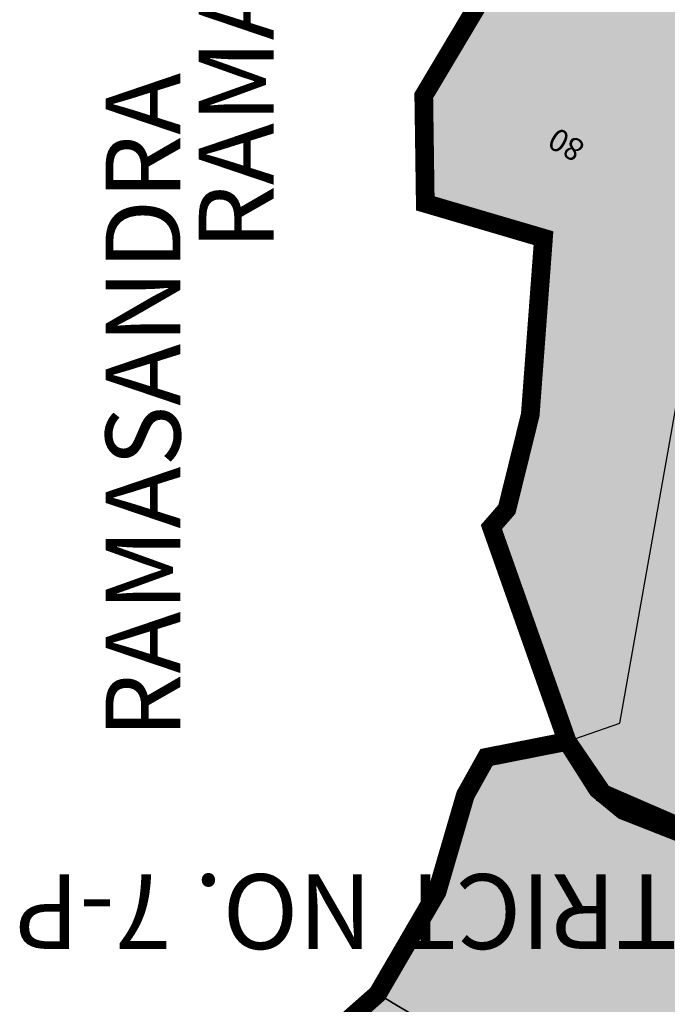
# Model space of a CAD drawing. Units: millimetres. Extents: x 95251 to 122897, y 93743 to 123137.
# Drawn here: x 96869 to 97215, y 104739 to 105266 of the extents above; entities that cross this region are included whole.
import ezdxf
from ezdxf.enums import TextEntityAlignment as Align

# ---------------------------------------------------------------- set-up
doc = ezdxf.new("R2010")
doc.units = ezdxf.units.MM
doc.linetypes.add('ACAD_ISO14W100', pattern=[24, 12, -3, 0, -3, 0, -3, 0, -3])
for name, color, linetype in [('CPA', 5, 'Continuous'), ('GREENBELT', 61, 'Continuous'), ('HOUSE', 2, 'Continuous'), ('P-D-B', 5, 'ACAD_ISO14W100'), ('PARCEL', 1, 'Continuous'), ('roadm', 8, 'Continuous'), ('SURV_TXT', 7, 'Continuous'), ('VIL_NM', 7, 'Continuous'), ('voiletion', 1, 'Continuous')]:
    doc.layers.add(name, color=color, linetype=linetype)
doc.styles.add('PARCEL', font='romant.shx', dxfattribs={"width": 0.8})
doc.styles.add('SURV_TXT', font='romans.shx', dxfattribs={"width": 0.8})
doc.styles.add('VIL_NM', font='romanc.shx', dxfattribs={"width": 0.9})

msp = doc.modelspace()

# ---------------------------------------------------------------- hatches: boundary and pattern name
at = {"layer": 'GREENBELT'}
msp.add_hatch(color=256, dxfattribs=at).paths.add_polyline_path([(97253.26861394603, 105223.8216697792), (97254.66632567663, 105248.7827792635), (97256.06411954632, 105273.7435668543), (97257.46181394602, 105298.7044697792), (97258.85952501555, 105323.6655674581), (97260.25731987461, 105348.6264729918), (97261.65502567469, 105373.5874792288), (97263.05282340471, 105398.5483381264), (97264.45051761043, 105423.5080382937), (97265.84822566998, 105448.4690791448), (97267.24601446546, 105473.4297801395), (97267.71851824313, 105481.868546518), (97268.64371500853, 105498.3907895369), (97269.6355715754, 105516.1039123786), (97223.55164216802, 105521.4506908262), (97212.81240000005, 105498.4055), (97196.84670000002, 105504.2182), (97183.01689999997, 105456.3559999997), (97146.71640000008, 105361.5750000005), (97135.4891, 105334.8059), (97126.2935, 105294.0731), (97085.2717, 105225.255), (97086.0897, 105167.6526), (97149.27680000002, 105149.0565), (97142.21800000004, 105054.6495000001), (97129.72459999999, 105004.0965), (97121.43359999997, 104994.5791), (97161.95820000011, 104879.9552999999), (97178.2231, 104854.3559000001), (97191.908520341, 104843.0869115903), (97240.25878684978, 104824.0507903554), (97240.05858352565, 104839.3330858991), (97239.97697157552, 104845.5918851064), (97239.70415970842, 104870.3481574177), (97239.61265533025, 104896.2547774803), (97239.73465331172, 104921.6922214772), (97240.06869963772, 104947.1272596617), (97240.61469109853, 104972.5592081623), (97241.3726251064, 104997.9848467254), (97242.3422994923, 105023.4036448442), (97243.54065014211, 105049.1758205617), (97244.8795066117, 105074.0004164966), (97245.2131190998, 105079.9649765316), (97246.27992567545, 105099.0171792425), (97247.67771960633, 105123.9779687134), (97249.07541394603, 105148.9388697792), (97250.47312566823, 105173.8999791134), (97251.87091976142, 105198.8607731216)])
at = {"layer": 'HOUSE'}
h = msp.add_hatch(color=256, dxfattribs=at)
edge = h.paths.add_edge_path()
edge.add_line((97241.28750483118, 104745.5441595105), (97240.96000637635, 104770.5422448871))
edge.add_line((97240.96000637635, 104770.5422448871), (97240.63240761854, 104795.5397467836))
edge.add_line((97240.63240761854, 104795.5397467836), (97240.30480441915, 104820.5380909621))
edge.add_line((97240.30480441915, 104820.5380909621), (97240.2278686518, 104826.4108962192))
edge.add_line((97240.2278686518, 104826.4108962192), (97180.90597709709, 104852.1467379751))
edge.add_line((97180.90597709709, 104852.1467379751), (97161.95820000002, 104879.9553))
edge.add_line((97161.95820000002, 104879.9553), (97118.7818, 104871.4303))
edge.add_line((97118.7818, 104871.4303), (97107.53650000002, 104851.2796))
edge.add_line((97107.53650000002, 104851.2796), (97092.388, 104799.4899))
edge.add_line((97092.388, 104799.4899), (97060.6324, 104744.9308))
edge.add_arc((96539.97346429582, 103860.108428398), 1026.643247002604, 48.989114072481584, 59.52602792871761, ccw=False)
edge.add_arc((97043.36728315079, 104486.8895118196), 225.557646638833, 28.095346336107184, 40.976207178453706, ccw=False)
edge.add_line((97242.34637145672, 104593.1136822056), (97242.37181372537, 104596.5176103431))
edge.add_line((97242.37181372537, 104596.5176103431), (97242.44924661449, 104621.2716771919))
edge.add_line((97242.44924661449, 104621.2716771919), (97242.40303697133, 104646.0091735766))
edge.add_line((97242.40303697133, 104646.0091735766), (97242.23292682983, 104670.7626745624))
edge.add_line((97242.23292682983, 104670.7626745624), (97242.0250637292, 104689.2619949176))
edge.add_line((97242.0250637292, 104689.2619949176), (97241.94270657247, 104695.5483279655))
edge.add_line((97241.94270657247, 104695.5483279655), (97241.7947070917, 104706.8409869872))
edge.add_line((97241.7947070917, 104706.8409869872), (97241.61510740938, 104720.5464562787))
edge.add_line((97241.61510740938, 104720.5464562787), (97241.28750483118, 104745.5441595105))
at = {"layer": 'roadm'}
h = msp.add_hatch(color=256, dxfattribs=at)
edge = h.paths.add_edge_path()
edge.add_arc((96539.9734642958, 103860.108428398), 1026.643247002587, 48.9891140724765, 59.52602792871609)
edge.add_line((97060.6324, 104744.9308), (97044.71939999999, 104730.8876))
edge.add_line((97044.71939999999, 104730.8876), (97043.29708797552, 104726.8246138578))
edge.add_line((97043.29708797552, 104726.8246138578), (97072.11434220284, 104709.4362228059))
edge.add_line((97072.11434220284, 104709.4362228059), (97100.14944797049, 104691.2128042788))
edge.add_line((97100.14944797049, 104691.2128042788), (97130.63922646483, 104669.827869745))
edge.add_line((97130.63922646483, 104669.827869745), (97163.78784053621, 104644.5746420051))
edge.add_line((97163.78784053621, 104644.5746420051), (97187.94944177853, 104624.7382400714))
edge.add_line((97187.94944177853, 104624.7382400714), (97196.34217788927, 104617.5460351428))
edge.add_line((97196.34217788927, 104617.5460351428), (97213.46473612924, 104593.9202778467))
edge.add_line((97213.46473612924, 104593.9202778467), (97227.04258669098, 104570.8562031741))
edge.add_line((97227.04258669098, 104570.8562031741), (97241.70387123918, 104538.5753671075))
edge.add_line((97241.70387123918, 104538.5753671075), (97240.82537760364, 104497.5980887991))
edge.add_line((97240.82537760364, 104497.5980887991), (97238.49129637136, 104426.4978166267))
edge.add_line((97238.49129637136, 104426.4978166267), (97236.36780447292, 104373.4341917107))
edge.add_line((97236.36780447292, 104373.4341917107), (97234.3684879077, 104323.4740762775))
edge.add_line((97234.3684879077, 104323.4740762775), (97232.36917896713, 104273.5134535994))
edge.add_line((97232.36917896713, 104273.5134535994), (97231.49969632876, 104251.7874340902))
edge.add_line((97231.49969632876, 104251.7874340902), (97238.86349343303, 104248.2340758818))
edge.add_line((97238.86349343303, 104248.2340758818), (97239.8631800693, 104273.2135411443))
edge.add_line((97239.8631800693, 104273.2135411443), (97240.86279370391, 104298.1943836486))
edge.add_line((97240.86279370391, 104298.1943836486), (97241.8624890575, 104323.1741650125))
edge.add_line((97241.8624890575, 104323.1741650125), (97242.86209364422, 104348.1540808622))
edge.add_line((97242.86209364422, 104348.1540808622), (97243.9474931467, 104375.2750683171))
edge.add_line((97243.9474931467, 104375.2750683171), (97244.86139397226, 104398.1143891289))
edge.add_line((97244.86139397226, 104398.1143891289), (97245.98562531655, 104426.2060961298))
edge.add_line((97245.98562531655, 104426.2060961298), (97246.80528357, 104447.8723794294))
edge.add_line((97246.80528357, 104447.8723794294), (97247.62616571257, 104472.6411920508))
edge.add_line((97247.62616571257, 104472.6411920508), (97248.32293794597, 104497.4058903939))
edge.add_line((97248.32293794597, 104497.4058903939), (97248.89662214869, 104522.2039903318))
edge.add_line((97248.89662214869, 104522.2039903318), (97249.34458099189, 104546.909460065))
edge.add_line((97249.34458099189, 104546.909460065), (97249.6708478902, 104571.7598239136))
edge.add_line((97249.6708478902, 104571.7598239136), (97249.73507828316, 104578.1957092892))
edge.add_line((97249.73507828316, 104578.1957092892), (97249.87172605035, 104596.4778517206))
edge.add_line((97249.87172605035, 104596.4778517206), (97249.94926852673, 104621.266951886))
edge.add_line((97249.94926852673, 104621.266951886), (97249.90298883255, 104646.0419487808))
edge.add_line((97249.90298883255, 104646.0419487808), (97249.73263728274, 104670.8305781897))
edge.add_line((97249.73263728274, 104670.8305781897), (97249.52451163722, 104689.3532644251))
edge.add_line((97249.52451163722, 104689.3532644251), (97249.29406323553, 104706.9392592009))
edge.add_line((97249.29406323553, 104706.9392592009), (97248.78686112793, 104745.6424198296))
edge.add_line((97248.78686112793, 104745.6424198296), (97248.45936282902, 104770.6404935294))
edge.add_line((97248.45936282902, 104770.6404935294), (97248.1317636471, 104795.638027793))
edge.add_line((97248.1317636471, 104795.638027793), (97247.80416145112, 104820.6362955036))
edge.add_line((97247.80416145112, 104820.6362955036), (97247.77142301691, 104823.1382473482))
edge.add_line((97247.77142301691, 104823.1382473482), (97240.22786865181, 104826.4108962192))
edge.add_line((97240.22786865181, 104826.4108962192), (97240.30480441915, 104820.5380909621))
edge.add_line((97240.30480441915, 104820.5380909621), (97240.63240761854, 104795.5397467836))
edge.add_line((97240.63240761854, 104795.5397467836), (97240.96000637635, 104770.5422448871))
edge.add_line((97240.96000637635, 104770.5422448871), (97241.28750483118, 104745.5441595105))
edge.add_line((97241.28750483118, 104745.5441595105), (97241.61510740938, 104720.5464562787))
edge.add_line((97241.61510740938, 104720.5464562787), (97241.7947070917, 104706.8409869872))
edge.add_line((97241.7947070917, 104706.8409869872), (97241.94270657247, 104695.5483279655))
edge.add_line((97241.94270657247, 104695.5483279655), (97242.02506372919, 104689.261994917))
edge.add_line((97242.02506372919, 104689.261994917), (97242.23292682982, 104670.7626745672))
edge.add_line((97242.23292682982, 104670.7626745672), (97242.4030369713, 104646.0091735742))
edge.add_line((97242.4030369713, 104646.0091735742), (97242.44924661447, 104621.2716771858))
edge.add_line((97242.44924661447, 104621.2716771858), (97242.3718137254, 104596.5176103491))
edge.add_line((97242.3718137254, 104596.5176103491), (97242.34637145672, 104593.1136822056))
edge.add_arc((97043.36728315079, 104486.8895118196), 225.5576466388473, 28.09534633611371, 40.97620717844086)
at = {"layer": 'voiletion', "lineweight": 30}
h = msp.add_hatch(dxfattribs=at)
h.set_pattern_fill('ANSI31', color=1, scale=10, style=0)
h.set_pattern_definition([(45, (0, 0), (-22.45064030267288, 22.45064030267288), [])])
edge = h.paths.add_edge_path()
edge.add_line((98271.54119861539, 116388.7406395771), (98360.78540843273, 116377.1014379688))
edge.add_line((98057.04690187011, 113284.2644817013), (98062.55366964596, 113620.2530216647))
edge.add_line((98062.55366964596, 113620.2530216647), (98086.5668462563, 114122.2646729436))
edge.add_line((98086.5668462563, 114122.2646729436), (98099.20128800232, 114507.6697219873))
edge.add_line((98099.20128800232, 114507.6697219873), (98139.69841668522, 115254.2799325029))
edge.add_line((98139.69841668522, 115254.2799325029), (98138.00472721552, 115353.4137210183))
edge.add_line((98138.00472721552, 115353.4137210183), (98162.01185532496, 115509.0154579395))
edge.add_line((98162.01185532496, 115509.0154579395), (98195.87539862565, 115808.5690129038))
edge.add_line((98195.87539862565, 115808.5690129038), (98271.54119861539, 116388.7406395771))
edge.add_line((98147.03481623094, 113282.7896023882), (98152.51841972096, 113617.3648024595))
edge.add_line((98152.51841972096, 113617.3648024595), (98176.49636850088, 114118.6399921862))
edge.add_line((98176.49636850088, 114118.6399921862), (98189.12138686983, 114503.7575875238))
edge.add_line((98189.12138686983, 114503.7575875238), (98229.7400944748, 115252.6092424962))
edge.add_line((98229.7400944748, 115252.6092424962), (98228.1227162201, 115347.2764390038))
edge.add_line((98228.1227162201, 115347.2764390038), (98251.23742735895, 115497.0939925755))
edge.add_line((98251.23742735895, 115497.0939925755), (98285.21923595748, 115797.6937106682))
edge.add_line((98285.21923595748, 115797.6937106682), (98360.78540843273, 116377.1014379688))
edge.add_line((97571.37457086156, 107595.0666223102), (97570.34429982408, 107669.8158655627))
edge.add_line((97570.34429982408, 107669.8158655627), (97568.10652747056, 107700.3250600011))
edge.add_line((97568.10652747056, 107700.3250600011), (97566.47789736479, 107771.4702961736))
edge.add_line((97566.47789736479, 107771.4702961736), (97560.48572109248, 107992.5731016261))
edge.add_line((97560.48572109248, 107992.5731016261), (97557.22195468575, 108211.0632975574))
edge.add_line((97557.22195468575, 108211.0632975574), (97556.13700757088, 108414.6618647306))
edge.add_line((97556.13700757088, 108414.6618647306), (97559.38186394646, 108711.8592732118))
edge.add_line((97559.38186394646, 108711.8592732118), (97557.19819292246, 108867.3749395622))
edge.add_line((97557.19819292246, 108867.3749395622), (97556.13456365511, 108942.8296916656))
edge.add_line((97556.13456365511, 108942.8296916656), (97550.96436582418, 109058.5456683963))
edge.add_line((97550.96436582418, 109058.5456683963), (97533.63488377603, 109185.162980824))
edge.add_line((97533.63488377603, 109185.162980824), (97526.69128816975, 109341.0820984958))
edge.add_line((97526.69128816975, 109341.0820984958), (97542.2183310836, 109569.3610987424))
edge.add_line((97542.2183310836, 109569.3610987424), (97574.71080062528, 110003.4791736735))
edge.add_line((97574.71080062528, 110003.4791736735), (97608.81437334175, 110396.5665612934))
edge.add_line((97608.81437334175, 110396.5665612934), (97661.04511494197, 110625.0309475455))
edge.add_line((97661.04511494197, 110625.0309475455), (97752.0333558516, 111023.4442473837))
edge.add_line((97752.0333558516, 111023.4442473837), (97848.63154457431, 111366.3666933426))
edge.add_line((97848.63154457431, 111366.3666933426), (97888.1944039625, 111509.1657361753))
edge.add_line((97888.1944039625, 111509.1657361753), (97941.12483546091, 111706.0836047499))
edge.add_line((97941.12483546091, 111706.0836047499), (97960.47889096432, 111780.212409872))
edge.add_line((97960.47889096432, 111780.212409872), (97968.04697376178, 111822.7468813413))
edge.add_line((97968.04697376178, 111822.7468813413), (97972.02039970967, 111880.3146448344))
edge.add_line((97972.02039970967, 111880.3146448344), (97972.02039970967, 111960.1255652229))
edge.add_line((97972.02039970967, 111960.1255652229), (97986.98110738507, 112132.9932438973))
edge.add_line((97986.98110738507, 112132.9932438973), (97998.17722707237, 112313.1005905806))
edge.add_line((97998.17722707237, 112313.1005905806), (98026.9495694478, 112893.4036817765))
edge.add_line((98026.9495694478, 112893.4036817765), (98058.78816757853, 113306.9615510014))
edge.add_line((97661.36602334358, 107596.3069771697), (97660.29888169793, 107673.7312932509))
edge.add_line((97660.29888169793, 107673.7312932509), (97658.03111338007, 107704.6494447073))
edge.add_line((97658.03111338007, 107704.6494447073), (97656.44999278188, 107773.7192709231))
edge.add_line((97656.44999278188, 107773.7192709231), (97650.46750974565, 107994.4644097131))
edge.add_line((97650.46750974565, 107994.4644097131), (97647.21837291712, 108211.9752403928))
edge.add_line((97647.21837291712, 108211.9752403928), (97646.13962567624, 108414.4103541199))
edge.add_line((97646.13962567624, 108414.4103541199), (97649.38876250474, 108711.9998106206))
edge.add_line((97649.38876250474, 108711.9998106206), (97647.18928728957, 108868.6410124994))
edge.add_line((97647.18928728957, 108868.6410124994), (97646.10624168007, 108945.4731761964))
edge.add_line((97646.10624168007, 108945.4731761964), (97640.69101363255, 109066.67325852))
edge.add_line((97640.69101363255, 109066.67325852), (97623.36242715942, 109193.284027457))
edge.add_line((97623.36242715942, 109193.284027457), (97616.8274740903, 109340.0270370361))
edge.add_line((97616.8274740903, 109340.0270370361), (97631.99011262337, 109562.9485543293))
edge.add_line((97631.99011262337, 109562.9485543293), (97664.42001423743, 109996.2306857732))
edge.add_line((97664.42001423743, 109996.2306857732), (97697.93912245601, 110382.581370921))
edge.add_line((97697.93912245601, 110382.581370921), (97748.78380828968, 110604.9829602394))
edge.add_line((97748.78380828968, 110604.9829602394), (97839.27277760403, 111001.2100825913))
edge.add_line((97839.27277760403, 111001.2100825913), (97935.31266013489, 111342.1505480656))
edge.add_line((97935.31266013489, 111342.1505480656), (97975.01955651824, 111485.4694811529))
edge.add_line((97975.01955651824, 111485.4694811529), (98028.12389472756, 111683.0343374409))
edge.add_line((98028.12389472756, 111683.0343374409), (98048.46176906102, 111760.9313096179))
edge.add_line((98048.46176906102, 111760.9313096179), (98057.50095167942, 111811.7337209389))
edge.add_line((98057.50095167942, 111811.7337209389), (98062.02039970967, 111877.2123579482))
edge.add_line((98062.02039970967, 111877.2123579482), (98062.02039970967, 111956.2383380802))
edge.add_line((98062.02039970967, 111956.2383380802), (98076.7400197185, 112126.3203019221))
edge.add_line((98076.7400197185, 112126.3203019221), (98088.03885471253, 112308.0799872616))
edge.add_line((98088.03885471253, 112308.0799872616), (98116.77832032132, 112887.7199941294))
edge.add_line((98116.77832032132, 112887.7199941294), (98148.52263214288, 113300.0531597741))
edge.add_line((102646.5973110532, 96415.82934734429), (102098.72739194, 96693.50323643115))
edge.add_line((102098.72739194, 96693.50323643115), (101820.8223875004, 96820.43989293763))
edge.add_line((101820.8223875004, 96820.43989293763), (101241.1919660439, 97106.04730738245))
edge.add_line((101241.1919660439, 97106.04730738245), (100909.3375641272, 97266.35985404346))
edge.add_line((100909.3375641272, 97266.35985404346), (100765.4889335084, 97338.13298625917))
edge.add_line((100765.4889335084, 97338.13298625917), (100637.2870810066, 97429.1164320856))
edge.add_line((100637.2870810066, 97429.1164320856), (100479.131617044, 97552.42299698811))
edge.add_line((100479.131617044, 97552.42299698811), (100344.9391282173, 97687.70107122016))
edge.add_line((100344.9391282173, 97687.70107122016), (100269.7416052152, 97786.08708014493))
edge.add_line((100269.7416052152, 97786.08708014493), (100202.4215590765, 97885.84416164683))
edge.add_line((100202.4215590765, 97885.84416164683), (100160.2246177603, 97953.01712562103))
edge.add_line((100160.2246177603, 97953.01712562103), (100116.5974659302, 98068.06872892694))
edge.add_line((100116.5974659302, 98068.06872892694), (100086.3580129572, 98141.52032632325))
edge.add_line((100086.3580129572, 98141.52032632325), (100039.8700102626, 98245.13821629243))
edge.add_line((100039.8700102626, 98245.13821629243), (99991.95151049629, 98339.4661789097))
edge.add_line((99991.95151049629, 98339.4661789097), (99900.93255233293, 98467.27830560079))
edge.add_line((99900.93255233293, 98467.27830560079), (99819.39966384394, 98570.89619556998))
edge.add_line((99819.39966384394, 98570.89619556998), (99772.19641261347, 98617.34558155035))
edge.add_line((99772.19641261347, 98617.34558155035), (99731.42996836896, 98645.21523821648))
edge.add_line((99731.42996836896, 98645.21523821648), (99647.7514775513, 98705.95671884666))
edge.add_line((99647.7514775513, 98705.95671884666), (99509.55448525329, 98808.70879363043))
edge.add_line((99509.55448525329, 98808.70879363043), (99432.08068951694, 98868.32847620755))
edge.add_line((99432.08068951694, 98868.32847620755), (99237.92495569799, 99024.52529734524))
edge.add_line((99237.92495569799, 99024.52529734524), (99159.488755231, 99089.43385053979))
edge.add_line((99159.488755231, 99089.43385053979), (99008.2121138259, 99215.28726629511))
edge.add_line((99008.2121138259, 99215.28726629511), (98908.87681536458, 99311.66158717829))
edge.add_line((98908.87681536458, 99311.66158717829), (98817.4480793942, 99407.34156315353))
edge.add_line((98817.4480793942, 99407.34156315353), (98716.63958673298, 99511.64288913549))
edge.add_line((98716.63958673298, 99511.64288913549), (98587.19579226218, 99623.67015799321))
edge.add_line((98587.19579226218, 99623.67015799321), (98475.833945002, 99721.66112698437))
edge.add_line((98475.833945002, 99721.66112698437), (98366.11937587018, 99815.89868370032))
edge.add_line((98366.11937587018, 99815.89868370032), (98311.57221859915, 99872.91132841681))
edge.add_line((98311.57221859915, 99872.91132841681), (98262.9705647825, 99923.39575171313))
edge.add_line((98262.9705647825, 99923.39575171313), (98185.8284598235, 100006.2789667089))
edge.add_line((98185.8284598235, 100006.2789667089), (98099.21174750643, 100095.2276528074))
edge.add_line((98099.21174750643, 100095.2276528074), (97967.59885295859, 100239.9039910055))
edge.add_line((97967.59885295859, 100239.9039910055), (97890.12505722223, 100329.3334835237))
edge.add_line((97890.12505722223, 100329.3334835237), (97791.81635246275, 100443.6378275107))
edge.add_line((97791.81635246275, 100443.6378275107), (97725.41013948945, 100529.2208686708))
edge.add_line((97725.41013948945, 100529.2208686708), (97614.37439512744, 100650.5290995241))
edge.add_line((97614.37439512744, 100650.5290995241), (97540.81096859, 100750.5478691204))
edge.add_line((97540.81096859, 100750.5478691204), (97485.74714741262, 100842.0943142492))
edge.add_line((97485.74714741262, 100842.0943142492), (97449.89674734167, 100924.4353446162))
edge.add_line((97449.89674734167, 100924.4353446162), (97410.65780002042, 101028.4826312693))
edge.add_line((97410.65780002042, 101028.4826312693), (97380.85993278213, 101108.9628799778))
edge.add_line((97380.85993278213, 101108.9628799778), (97339.37408491212, 101250.3033532674))
edge.add_line((97339.37408491212, 101250.3033532674), (97304.45485475994, 101336.8312050607))
edge.add_line((97304.45485475994, 101336.8312050607), (97141.57978206905, 101785.018774381))
edge.add_line((97141.57978206905, 101785.018774381), (97127.40089683072, 101854.0329592361))
edge.add_line((97127.40089683072, 101854.0329592361), (97113.30769240658, 101940.688394947))
edge.add_line((97113.30769240658, 101940.688394947), (97107.88716303778, 102077.1707108939))
edge.add_line((97107.88716303778, 102077.1707108939), (97113.30769240658, 102175.7412306145))
edge.add_line((97113.30769240658, 102175.7412306145), (97123.06455930305, 102250.481519621))
edge.add_line((97123.06455930305, 102250.481519621), (97133.95103746891, 102326.1016047532))
edge.add_line((97133.95103746891, 102326.1016047532), (97149.12829045524, 102488.580507527))
edge.add_line((97149.12829045524, 102488.580507527), (97152.38057942071, 102686.8047877194))
edge.add_line((97152.38057942071, 102686.8047877194), (97161.04007281232, 102982.27873359))
edge.add_line((97161.04007281232, 102982.27873359), (97180.55366332631, 103176.1702388621))
edge.add_line((97180.55366332631, 103176.1702388621), (97221.76699462679, 103414.2289767067))
edge.add_line((97221.76699462679, 103414.2289767067), (97230.43981296106, 103617.8692098758))
edge.add_line((97230.43981296106, 103617.8692098758), (97258.61733851422, 103836.3780790737))
edge.add_line((97258.61733851422, 103836.3780790737), (97284.63565023814, 104055.1830558112))
edge.add_line((97284.63565023814, 104055.1830558112), (97325.83551331697, 104354.027411425))
edge.add_line((97325.83551331697, 104354.027411425), (97349.68558463757, 104565.2500163783))
edge.add_line((97349.68558463757, 104565.2500163783), (97436.52094063768, 105033.104630926))
edge.add_line((97436.52094063768, 105033.104630926), (97461.57183286757, 105228.9913355074))
edge.add_line((97461.57183286757, 105228.9913355074), (97480.00137481937, 105469.4601241515))
edge.add_line((97480.00137481937, 105469.4601241515), (97495.17877108464, 105607.0256181547))
edge.add_line((97495.17877108464, 105607.0256181547), (97528.8322749616, 105870.108546481))
edge.add_line((97528.8322749616, 105870.108546481), (97558.102875651, 106076.998376514))
edge.add_line((97558.102875651, 106076.998376514), (97582.10052429372, 106449.5783369673))
edge.add_line((97582.10052429372, 106449.5783369673), (97597.27792055899, 106606.6413494592))
edge.add_line((97597.27792055899, 106606.6413494592), (97654.81373352109, 107081.9051727539))
edge.add_line((97654.81373352109, 107081.9051727539), (97662.45021518471, 107220.4390506351))
edge.add_line((97662.45021518471, 107220.4390506351), (97668.95464983676, 107320.0927484121))
edge.add_line((97668.95464983676, 107320.0927484121), (97665.70236087125, 107428.4120587245))
edge.add_line((97665.70236087125, 107428.4120587245), (97665.70236087125, 107495.5700386415))
edge.add_line((97665.70236087125, 107495.5700386415), (97661.36602334358, 107596.3069771697))
edge.add_line((102605.9103986864, 96335.55123599344), (102059.6715013181, 96612.39848332597))
edge.add_line((102059.6715013181, 96612.39848332597), (101782.2279077464, 96739.12438453149))
edge.add_line((101782.2279077464, 96739.12438453149), (101201.7272213303, 97025.16061381382))
edge.add_line((101201.7272213303, 97025.16061381382), (100869.6708936633, 97185.57070696235))
edge.add_line((100869.6708936633, 97185.57070696235), (100719.0782612019, 97260.70875223861))
edge.add_line((100719.0782612019, 97260.70875223861), (100583.5471675008, 97356.8936799983))
edge.add_line((100583.5471675008, 97356.8936799983), (100419.2732255255, 97484.97054171684))
edge.add_line((100419.2732255255, 97484.97054171684), (100276.9570473027, 97628.43802406543))
edge.add_line((100276.9570473027, 97628.43802406543), (100196.6242109624, 97733.54291100308))
edge.add_line((100196.6242109624, 97733.54291100308), (100126.9950639807, 97836.72169486863))
edge.add_line((100126.9950639807, 97836.72169486863), (100079.248261221, 97912.72943764839))
edge.add_line((100079.248261221, 97912.72943764839), (100032.8928884902, 98034.97578495274))
edge.add_line((100032.8928884902, 98034.97578495274), (100003.6691276877, 98105.96026720483))
edge.add_line((100003.6691276877, 98105.96026720483), (99958.64540703136, 98206.31439434635))
edge.add_line((99958.64540703136, 98206.31439434635), (99914.74962081648, 98292.7236121083))
edge.add_line((99914.74962081648, 98292.7236121083), (99828.87135909159, 98413.31698616002))
edge.add_line((99828.87135909159, 98413.31698616002), (99752.20279286189, 98510.75294368477))
edge.add_line((99752.20279286189, 98510.75294368477), (99714.78541797868, 98547.57273984324))
edge.add_line((99714.78541797868, 98547.57273984324), (99679.58844080758, 98571.63487446457))
edge.add_line((99679.58844080758, 98571.63487446457), (99594.46494521221, 98633.42527135575))
edge.add_line((99594.46494521221, 98633.42527135575), (99455.25673271695, 98736.92920746157))
edge.add_line((99455.25673271695, 98736.92920746157), (99376.42293595395, 98797.59547396738))
edge.add_line((99376.42293595395, 98797.59547396738), (99181.0255621577, 98954.79118508704))
edge.add_line((99181.0255621577, 98954.79118508704), (99102.01931640587, 99020.17146963107))
edge.add_line((99102.01931640587, 99020.17146963107), (98948.00972500147, 99148.29854171102))
edge.add_line((98948.00972500147, 99148.29854171102), (98844.98476087739, 99248.25254703712))
edge.add_line((98844.98476087739, 99248.25254703712), (98752.55620137723, 99344.97883619054))
edge.add_line((98752.55620137723, 99344.97883619054), (98654.71173140146, 99446.21344142137))
edge.add_line((98654.71173140146, 99446.21344142137), (98528.01956580809, 99555.85931015629))
edge.add_line((98528.01956580809, 99555.85931015629), (98416.78401287991, 99653.73914859173))
edge.add_line((98416.78401287991, 99653.73914859173), (98304.13523698876, 99750.49699480148))
edge.add_line((98304.13523698876, 99750.49699480148), (98246.63840233668, 99810.59263993388))
edge.add_line((98246.63840233668, 99810.59263993388), (98197.60715739311, 99861.52329619952))
edge.add_line((98197.60715739311, 99861.52329619952), (98120.64035031189, 99944.2181672073))
edge.add_line((98120.64035031189, 99944.2181672073), (98033.66611847922, 100033.5339982864))
edge.add_line((98033.66611847922, 100033.5339982864), (97900.28984484824, 100180.1487425159))
edge.add_line((97900.28984484824, 100180.1487425159), (97821.99554615845, 100270.5253573745))
edge.add_line((97821.99554615845, 100270.5253573745), (97722.10204544675, 100386.6723567206))
edge.add_line((97722.10204544675, 100386.6723567206), (97656.54942610033, 100471.1553029463))
edge.add_line((97656.54942610033, 100471.1553029463), (97544.73001305222, 100593.3197036972))
edge.add_line((97544.73001305222, 100593.3197036972), (97465.83752175161, 100700.5840099114))
edge.add_line((97465.83752175161, 100700.5840099114), (97405.58349138749, 100800.7594457343))
edge.add_line((97405.58349138749, 100800.7594457343), (97366.48031096379, 100890.5714467257))
edge.add_line((97366.48031096379, 100890.5714467257), (97326.35138526863, 100996.9786293828))
edge.add_line((97326.35138526863, 100996.9786293828), (97295.37913025475, 101080.6307500748))
edge.add_line((97295.37913025475, 101080.6307500748), (97254.26110680116, 101220.7180616291))
edge.add_line((97254.26110680116, 101220.7180616291), (97220.40529291595, 101304.610828836))
edge.add_line((97220.40529291595, 101304.610828836), (97054.7451003023, 101760.4622850103))
edge.add_line((97054.7451003023, 101760.4622850103), (97038.86719484259, 101837.7462663735))
edge.add_line((97038.86719484259, 101837.7462663735), (97023.5958838029, 101931.6455721804))
edge.add_line((97023.5958838029, 101931.6455721804), (97017.78894069477, 102077.8573146221))
edge.add_line((97017.78894069477, 102077.8573146221), (97023.62855670907, 102184.0487852948))
edge.add_line((97023.62855670907, 102184.0487852948), (97033.89849034064, 102262.7193068718))
edge.add_line((97033.89849034064, 102262.7193068718), (97044.54977259984, 102336.7056648965))
edge.add_line((97044.54977259984, 102336.7056648965), (97059.197076682, 102493.5112408467))
edge.add_line((97059.197076682, 102493.5112408467), (97062.40220876953, 102688.8613489452))
edge.add_line((97062.40220876953, 102688.8613489452), (97071.17234123539, 102988.110453749))
edge.add_line((97071.17234123539, 102988.110453749), (97091.32663188149, 103188.3681022972))
edge.add_line((97091.32663188149, 103188.3681022972), (97132.09558460629, 103423.8599958826))
edge.add_line((97132.09558460629, 103423.8599958826), (97140.68548667281, 103625.5533315784))
edge.add_line((97140.68548667281, 103625.5533315784), (97169.29951651253, 103847.4471700449))
edge.add_line((97169.29951651253, 103847.4471700449), (97195.36434766176, 104066.6433590132))
edge.add_line((97195.36434766176, 104066.6433590132), (97236.52784169212, 104365.2239107198))
edge.add_line((97236.52784169212, 104365.2239107198), (97260.61291350724, 104578.5277428506))
edge.add_line((97260.61291350724, 104578.5277428506), (97347.56956824123, 105047.0358950239))
edge.add_line((97347.56956824123, 105047.0358950239), (97372.0093835778, 105238.1442532781))
edge.add_line((97372.0093835778, 105238.1442532781), (97390.37937428748, 105477.8360169105))
edge.add_line((97390.37937428748, 105477.8360169105), (97405.80717317901, 105617.6711202972))
edge.add_line((97405.80717317901, 105617.6711202972), (97439.63575803967, 105882.1227268466))
edge.add_line((97439.63575803967, 105882.1227268466), (97468.50956707075, 106086.2079626173))
edge.add_line((97468.50956707075, 106086.2079626173), (97492.3792339701, 106456.8009186938))
edge.add_line((97492.3792339701, 106456.8009186938), (97507.79969854577, 106616.3793192276))
edge.add_line((97507.79969854577, 106616.3793192276), (97565.1122171268, 107089.7986610455))
edge.add_line((97565.1122171268, 107089.7986610455), (97572.61168259109, 107225.8469197288))
edge.add_line((97572.61168259109, 107225.8469197288), (97578.8665318051, 107321.6767476168))
edge.add_line((97578.8665318051, 107321.6767476168), (97575.70236087125, 107427.0612374024))
edge.add_line((97575.70236087125, 107427.0612374024), (97575.70236087125, 107493.633858326))
edge.add_line((97575.70236087125, 107493.633858326), (97571.44929134408, 107592.4364078926))
edge.add_line((102646.5973110532, 96415.82934734429), (102605.9103986864, 96335.55123599344))

# ---------------------------------------------------------------- linework, layer by layer
at = {"layer": 'CPA', "const_width": 10}
for points in [[(97081.41650000004, 105674.0769), (97071.52600000001, 105644.6179), (97072.09820000001, 105620.8124), (97117.56960000006, 105574.9567999999), (97181.44048521969, 105542.4918895692), (97223.55164216775, 105521.4506908256), (97212.81240000001, 105498.4055), (97196.84670000001, 105504.2182), (97183.01689999997, 105456.3559999998), (97146.71639999996, 105361.575), (97135.4891, 105334.8059000001), (97126.29350000001, 105294.0731), (97085.2717, 105225.255), (97086.08970000003, 105167.6526), (97149.2768, 105149.0565), (97142.21800000001, 105054.6495000001), (97129.72459999999, 105004.0965), (97121.43359999999, 104994.5791), (97161.95820000007, 104879.9552999999)], [(97161.95820000001, 104879.9553), (97118.7818, 104871.4303), (97107.53650000002, 104851.2796), (97092.38799999999, 104799.4899), (97060.6324, 104744.9308), (97044.71939999997, 104730.8876)], [(97161.95856241796, 104879.9551472203), (97118.78216241796, 104871.4301472203), (97107.53686241795, 104851.2794472203)]]:
    msp.add_lwpolyline(points, dxfattribs=at)
at = {"layer": 'CPA', "linetype": 'Continuous', "ltscale": 0.05, "const_width": 10}
msp.add_lwpolyline([(97161.95820000001, 104879.9553), (97140.54619236419, 104940.5191471656)], dxfattribs=at)
at = {"layer": 'GREENBELT'}
msp.add_lwpolyline([(97126.2935, 105294.0731), (97085.2717, 105225.255), (97086.0897, 105167.6526), (97149.27680000002, 105149.0565), (97142.21800000004, 105054.6495000001), (97129.72459999999, 105004.0965), (97121.43359999997, 104994.5791), (97161.95820000011, 104879.9552999999), (97178.2231, 104854.3559000001), (97191.908520341, 104843.0869115903), (97240.25878684978, 104824.0507903554)], dxfattribs=at)
at = {"layer": 'HOUSE'}
msp.add_lwpolyline([(97241.28750483118, 104745.5441595105), (97240.96000637635, 104770.5422448871), (97240.63240761854, 104795.5397467836), (97240.30480441915, 104820.5380909621), (97240.2278686518, 104826.4108962192), (97180.90597709709, 104852.1467379751), (97161.95820000002, 104879.9553), (97118.7818, 104871.4303), (97107.53650000002, 104851.2796), (97092.388, 104799.4899), (97060.6324, 104744.9308, -0.04600838185224617), (97213.65923555101, 104634.7979392501, -0.05626261163332698), (97242.34637145672, 104593.1136822056), (97242.37181372537, 104596.5176103431), (97242.44924661449, 104621.2716771919), (97242.40303697133, 104646.0091735766), (97242.23292682983, 104670.7626745624), (97242.0250637292, 104689.2619949176), (97241.94270657247, 104695.5483279655), (97241.7947070917, 104706.8409869872), (97241.61510740938, 104720.5464562787)], format="xyb", close=True, dxfattribs=at)
at = {"layer": 'P-D-B', "ltscale": 0.05, "const_width": 10}
for points in [[(97428.39368206111, 104795.4917988814), (97327.3, 104835.242), (97298.7492363001, 104801.0223487932), (97249.67747595064, 104822.3113371572), (97180.90597709708, 104852.1467379751), (97161.95820000001, 104879.9553)], [(97428.26980000001, 104795.1386), (97391.67122031882, 104810.5669720706), (97325.604, 104836.955), (97317.98992661248, 104822.4157531381), (97298.74923629999, 104801.0223487932), (97191.90852034099, 104843.0869115903), (97178.2231, 104854.3559), (97161.95820000001, 104879.9553)]]:
    msp.add_lwpolyline(points, dxfattribs=at)
at = {"layer": 'PARCEL', "color": 4, "linetype": 'Continuous'}
for points in [[(97121.4336, 104994.5791), (97129.7246, 105004.0965), (97142.21800000001, 105054.6495), (97149.2768, 105149.0565), (97086.08970000001, 105167.6526), (97085.2717, 105225.255), (97126.2935, 105294.0731)], [(97121.4336, 104994.5791), (97129.7246, 105004.0965), (97142.21800000001, 105054.6495), (97149.2768, 105149.0565), (97086.08970000001, 105167.6526), (97085.2717, 105225.255), (97126.2935, 105294.0731)], [(97161.95820000001, 104879.9553), (97190.09180000001, 104889.7072), (97220.2115, 105059.4714), (97227.38244636498, 105143.8136554444), (97228.6, 105233.6), (97260.45953235881, 105238.5904264405)], [(97161.95820000001, 104879.9553), (97190.09180000001, 104889.7072), (97220.2115, 105059.4714), (97227.38244636498, 105143.8136554444), (97228.6, 105233.6), (97260.45953235881, 105238.5904264405)], [(97121.4336, 104994.5791), (97138.5102, 104950.2049), (97161.95820000001, 104879.9553)], [(97121.4336, 104994.5791), (97138.5102, 104950.2049), (97161.95820000001, 104879.9553)], [(97161.95820000001, 104879.9553), (97118.78180000001, 104871.4303), (97107.5365, 104851.2796)], [(97161.95820000001, 104879.9553), (97118.78180000001, 104871.4303), (97107.5365, 104851.2796)], [(97161.95820000001, 104879.9553), (97178.2231, 104854.3559), (97191.90852034099, 104843.0869115903), (97229.53875413314, 104826.335641686)], [(97161.95820000001, 104879.9553), (97178.2231, 104854.3559), (97191.90852034099, 104843.0869115903), (97229.53875413314, 104826.335641686)], [(97107.5365, 104851.2796), (97092.388, 104799.4899), (97060.6324, 104744.9308), (97044.7194, 104730.8876), (97014.128, 104643.5)], [(97107.5365, 104851.2796), (97092.388, 104799.4899), (97060.6324, 104744.9308), (97044.7194, 104730.8876), (97014.128, 104643.5)]]:
    msp.add_lwpolyline(points, dxfattribs=at)
at = {"layer": 'roadm'}
msp.add_lwpolyline([(97444.92505980766, 104719.2588008222), (97411.32033970286, 104746.642656731), (97427.8881528268, 104795.290174231), (97327.3, 104835.242), (97310.65003606032, 104813.1059961423), (97298.74923629995, 104801.0223487932), (97255.31490441512, 104819.8656301328), (97180.90597709706, 104852.1467379751), (97161.95820000002, 104879.9553), (97118.78180000001, 104871.4303), (97107.53650000002, 104851.2796), (97092.38799999998, 104799.4898999999), (97060.63240000002, 104744.9308), (97044.71939999996, 104730.8876)], dxfattribs=at)
msp.add_lwpolyline([(97213.65923555105, 104634.7979392501, 0.04600838185226111), (97060.6324, 104744.9308), (97044.71939999999, 104730.8876)], format="xyb", dxfattribs=at)

# ---------------------------------------------------------------- texts
at = {"layer": 'CPA', "color": 6, "linetype": 'Continuous', "style": 'VIL_NM'}
msp.add_text('PLANNING DISTRICT NO. 7-P', height=40, rotation=180, dxfattribs=at).set_placement((97227.42377071494, 104794.1367904442), align=Align.MIDDLE)
at = {"layer": 'SURV_TXT', "color": 4, "linetype": 'Continuous', "style": 'SURV_TXT'}
msp.add_text('80', height=12, rotation=150, dxfattribs=at).set_placement((97162.17603184035, 105200.3172757086), align=Align.MIDDLE)
msp.add_text('80', height=12, rotation=150, dxfattribs=at).set_placement((97162.17603184035, 105200.3172757086), align=Align.MIDDLE)
at = {"layer": 'VIL_NM', "color": 4, "linetype": 'Continuous', "style": 'PARCEL'}
for p in [(96990.15103792395, 105320.7137574194), (96940.35115434318, 105059.5375807982)]:
    msp.add_text('RAMASANDRA', height=40, rotation=90, dxfattribs=at).set_placement(p, align=Align.MIDDLE)

doc.saveas('drawing.dxf')
